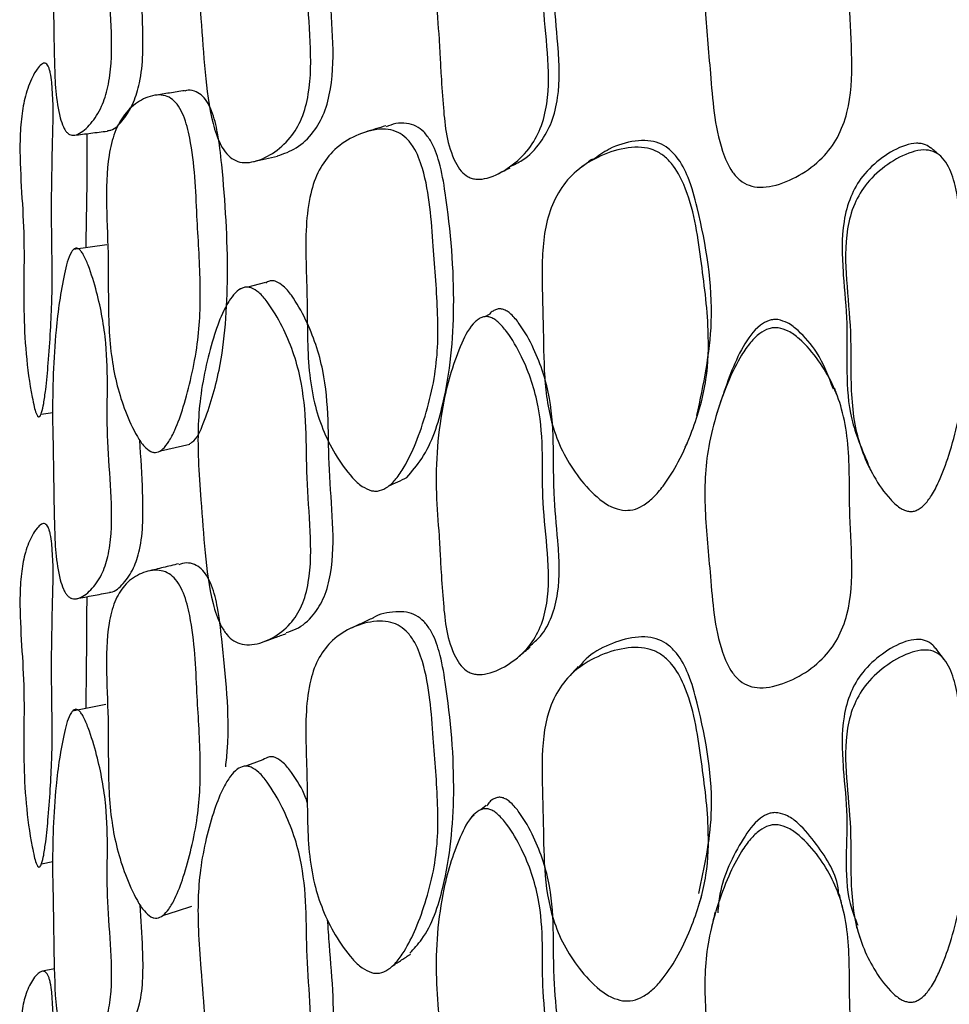
# Model space of a CAD drawing. Units: millimetres. Extents: x 9 to 471, y 19 to 495.
# Drawn here: x 455 to 460, y 217 to 221 of the extents above; entities that cross this region are included whole.
import ezdxf

# ---------------------------------------------------------------- set-up
doc = ezdxf.new("R2010")
doc.units = ezdxf.units.MM

msp = doc.modelspace()

# ---------------------------------------------------------------- linework, layer by layer
at = {"color": 7, "linetype": 'Continuous', "lineweight": 25}
for p, q in [((456.2316, 220.0887), (456.2227, 220.0865)), ((457.4595, 219.9607), (457.4373, 219.9487)), ((457.3904, 219.9232), (457.3883, 219.9221)), ((455.2342, 219.4657), (455.2925, 219.4739)), ((456.2104, 217.7014), (456.2087, 217.7007)), ((457.4446, 217.5202), (457.4179, 217.499)), ((457.3849, 217.4728), (457.3724, 217.4628)), ((455.2363, 217.2317), (455.2932, 217.2429)), ((458.5028, 217.0308), (458.5076, 217.0483)), ((458.5099, 217.0565), (458.5162, 217.0791)), ((455.3, 216.7094), (455.2404, 216.6969))]:
    msp.add_line(p, q, dxfattribs=at)
at = {"color": 7, "linetype": 'Continuous', "lineweight": 25, "flags": 128}
for points in [[(455.56, 220.3055), (455.4773, 220.2942), (455.3945, 220.2829)], [(456.3492, 220.1182), (456.286, 220.1023), (456.2605, 220.0959)], [(455.8275, 219.2835), (455.8999, 219.3), (455.9722, 219.3164)], [(455.5553, 218.0226), (455.4724, 218.0058), (455.3895, 217.989)], [(456.3361, 217.7478), (456.2724, 217.7243), (456.2487, 217.7155)], [(455.8389, 216.9742), (455.9109, 216.9974), (455.9829, 217.0205)]]:
    msp.add_lwpolyline(points, dxfattribs=at)
at = {"color": 7, "linetype": 'Continuous', "lineweight": 25}
for points, knots in [([(455.4218, 222.6273), (455.4253, 222.6245), (455.4332, 222.6182), (455.4495, 222.5935), (455.4782, 222.5301), (455.5227, 222.3883), (455.5759, 222.1003), (455.5475, 221.6966), (455.5983, 221.3271), (455.569, 221.0914), (455.5352, 220.9858), (455.4827, 220.9053), (455.4311, 220.8581), (455.3931, 220.8485), (455.3749, 220.8541), (455.3634, 220.8627), (455.3533, 220.8757), (455.3406, 220.8991), (455.3074, 221.0051), (455.2988, 221.221), (455.2967, 221.423), (455.2939, 221.6039), (455.2878, 221.8357), (455.2988, 222.1551), (455.3362, 222.4381), (455.3694, 222.5806), (455.3927, 222.619), (455.4022, 222.6281), (455.4121, 222.6315), (455.4186, 222.6287), (455.4218, 222.6273)], [0, 0, 0, 0, 0.004998, 0.01104, 0.027025, 0.063069, 0.12783, 0.245902, 0.371475, 0.403214, 0.432532, 0.466196, 0.499176, 0.512634, 0.518341, 0.523681, 0.528806, 0.534253, 0.546864, 0.615154, 0.692165, 0.703117, 0.7529, 0.868418, 0.946779, 0.980864, 0.98655, 0.991394, 0.995727, 1, 1, 1, 1]), ([(456.277, 222.5251), (456.2901, 222.519), (456.32, 222.505), (456.3742, 222.4418), (456.4323, 222.346), (456.4872, 222.2196), (456.5342, 222.052), (456.553, 221.8372), (456.5517, 221.5798), (456.5739, 221.3175), (456.5757, 221.0945), (456.5332, 220.9335), (456.4719, 220.8297), (456.3851, 220.7557), (456.301, 220.7175), (456.2345, 220.7127), (456.191, 220.7259), (456.1545, 220.7568), (456.1156, 220.8167), (456.0711, 220.9541), (456.0457, 221.1674), (456.0297, 221.4081), (456.0142, 221.6179), (456.0118, 221.7907), (456.0237, 221.9537), (456.0523, 222.1146), (456.0907, 222.2661), (456.1318, 222.3816), (456.1709, 222.458), (456.2043, 222.5023), (456.235, 222.5233), (456.2595, 222.5282), (456.2712, 222.5261), (456.277, 222.5251)], [0, 0, 0, 0, 0.012163, 0.027902, 0.062524, 0.094593, 0.126531, 0.185535, 0.246345, 0.310568, 0.37306, 0.404209, 0.43342, 0.466965, 0.500078, 0.514918, 0.527561, 0.539462, 0.552577, 0.580039, 0.640699, 0.704247, 0.75182, 0.790138, 0.827453, 0.869566, 0.910202, 0.944201, 0.962749, 0.977555, 0.989436, 0.994762, 1, 1, 1, 1]), ([(456.4084, 220.7476), (456.4401, 220.759), (456.5058, 220.7828), (456.5866, 220.859), (456.6449, 220.9614), (456.7056, 221.2062), (456.6498, 221.5993), (456.6706, 222.033), (456.5703, 222.3268), (456.4935, 222.4584), (456.4419, 222.5213), (456.4131, 222.5352), (456.4007, 222.5412)], [0, 0, 0, 0, 0.061924, 0.128227, 0.186651, 0.249497, 0.505667, 0.747865, 0.876188, 0.945186, 0.976251, 1, 1, 1, 1]), ([(457.4626, 222.4448), (457.4692, 222.4423), (457.4833, 222.437), (457.5128, 222.4146), (457.564, 222.3552), (457.643, 222.2172), (457.7127, 222.0082), (457.7225, 221.8352), (457.7246, 221.6743), (457.7209, 221.4237), (457.7793, 221.1294), (457.7196, 220.8848), (457.6574, 220.775), (457.5653, 220.6904), (457.4745, 220.6402), (457.408, 220.63), (457.3759, 220.6351), (457.3482, 220.6461), (457.3172, 220.6727), (457.2519, 220.781), (457.2338, 220.9495), (457.2214, 221.1275), (457.2164, 221.2256), (457.2137, 221.2736), (457.2129, 221.2878), (457.2127, 221.2924), (457.2125, 221.2942), (457.2125, 221.2951), (457.2123, 221.298), (457.2116, 221.3089), (457.2064, 221.3906), (457.187, 221.6279), (457.2122, 221.9639), (457.2945, 222.2546), (457.3641, 222.397), (457.4081, 222.4348), (457.4261, 222.4441), (457.4446, 222.4481), (457.4567, 222.4459), (457.4626, 222.4448)], [0, 0, 0, 0, 0.0052936, 0.0114975, 0.0273796, 0.0628759, 0.1272861, 0.1861517, 0.1893978, 0.2459417, 0.3716294, 0.4031814, 0.4326561, 0.4664846, 0.4991253, 0.5126651, 0.5185622, 0.5241601, 0.5351841, 0.5481429, 0.6157446, 0.6548174, 0.6808658, 0.6880773, 0.69023, 0.6914141, 0.691436, 0.6915929, 0.6920151, 0.6935895, 0.6996585, 0.7523533, 0.8687867, 0.9459258, 0.9795836, 0.9854694, 0.9906285, 0.9953485, 1, 1, 1, 1]), ([(457.5626, 220.6947), (457.5835, 220.7044), (457.6425, 220.7318), (457.7153, 220.8091), (457.7748, 220.9167), (457.8124, 221.0773), (457.8078, 221.2097), (457.7944, 221.3784), (457.7813, 221.504), (457.7795, 221.6522), (457.7789, 221.7283), (457.7778, 221.8472), (457.7695, 222.0266), (457.702, 222.238), (457.6267, 222.3751), (457.5778, 222.4342), (457.5497, 222.4565), (457.5361, 222.4618), (457.5299, 222.4642)], [0, 0, 0, 0, 0.037707, 0.106404, 0.166914, 0.232159, 0.361769, 0.369293, 0.492984, 0.555693, 0.597755, 0.610206, 0.738921, 0.871892, 0.944637, 0.976913, 0.989411, 1, 1, 1, 1]), ([(458.8944, 222.4162), (458.9116, 222.4115), (458.9506, 222.401), (459.0214, 222.3442), (459.0964, 222.2546), (459.1667, 222.1334), (459.2164, 221.9978), (459.2421, 221.8441), (459.2492, 221.6741), (459.2484, 221.4666), (459.2648, 221.2297), (459.2559, 221.0047), (459.1952, 220.8394), (459.1142, 220.7299), (459.0024, 220.6473), (458.8936, 220.6008), (458.8071, 220.5896), (458.7504, 220.5984), (458.703, 220.6258), (458.6529, 220.6819), (458.5797, 220.8576), (458.5623, 221.1406), (458.5313, 221.4355), (458.5289, 221.6559), (458.5475, 221.8221), (458.5888, 221.9867), (458.6431, 222.142), (458.6999, 222.2606), (458.7532, 222.3399), (458.7982, 222.3868), (458.839, 222.4103), (458.8713, 222.4175), (458.8867, 222.4166), (458.8944, 222.4162)], [0, 0, 0, 0, 0.012355, 0.028063, 0.062485, 0.094541, 0.126455, 0.164061, 0.204196, 0.246615, 0.310633, 0.372842, 0.404025, 0.433547, 0.467338, 0.500459, 0.515308, 0.527963, 0.539854, 0.55294, 0.580209, 0.672162, 0.751816, 0.790355, 0.827696, 0.869758, 0.91005, 0.943811, 0.962261, 0.977124, 0.989202, 0.99465, 1, 1, 1, 1]), ([(455.5631, 220.8728), (455.5692, 220.8737), (455.5984, 220.8776), (455.6443, 220.9279), (455.6943, 221.0068), (455.7417, 221.1628), (455.7417, 221.4053), (455.7289, 221.6042), (455.7226, 221.7037)], [0, 0, 0, 0, 0.032822, 0.158332, 0.287954, 0.402065, 0.701096, 1, 1, 1, 1]), ([(455.2155, 219.4572), (455.2135, 219.4613), (455.2069, 219.4742), (455.1987, 219.5062), (455.1636, 219.6731), (455.1409, 219.9725), (455.1547, 220.3115), (455.1347, 220.5974), (455.126, 220.7931), (455.1357, 220.9444), (455.1552, 221.0519), (455.1835, 221.1276), (455.2118, 221.1777), (455.2306, 221.2003), (455.2448, 221.2087), (455.254, 221.2093), (455.2625, 221.2042), (455.2696, 221.1937), (455.2754, 221.179), (455.2823, 221.1522), (455.2951, 221.0538), (455.2934, 220.8714), (455.2851, 220.6043), (455.2864, 220.3598), (455.2896, 220.1639), (455.2881, 220.023), (455.2813, 219.8762), (455.2711, 219.7269), (455.2597, 219.6057), (455.2486, 219.5239), (455.2399, 219.481), (455.2322, 219.4601), (455.2275, 219.4531), (455.2237, 219.4513), (455.2209, 219.4516), (455.2181, 219.4536), (455.2164, 219.456), (455.2155, 219.4572)], [0, 0, 0, 0, 0.0041596, 0.0132597, 0.0262125, 0.140793, 0.2444755, 0.304818, 0.3668214, 0.3992351, 0.4293158, 0.4634843, 0.4810329, 0.4950745, 0.5006342, 0.5053026, 0.5094678, 0.5136615, 0.5179582, 0.5230318, 0.5361054, 0.5956405, 0.6681729, 0.7535427, 0.791943, 0.8254575, 0.8677208, 0.9130948, 0.950488, 0.9710372, 0.9853227, 0.990284, 0.9940121, 0.9955506, 0.9969848, 0.9984303, 1, 1, 1, 1]), ([(455.9467, 221.0719), (455.922, 221.0681), (455.8726, 221.0604), (455.8232, 221.0528), (455.7985, 221.0489)], [0, 0, 0, 0, 0.499999, 1, 1, 1, 1]), ([(455.9716, 219.3184), (455.9755, 219.3205), (456.0068, 219.3377), (456.0613, 219.4662), (456.1404, 219.7285), (456.1711, 220.1736), (456.1461, 220.5722), (456.1159, 220.848), (456.0898, 220.9554), (456.0591, 221.0187), (456.0295, 221.0543), (455.9938, 221.0718), (455.9648, 221.0771), (455.9501, 221.071), (455.9473, 221.0698)], [0, 0, 0, 0, 0.009618, 0.077634, 0.231745, 0.474847, 0.753705, 0.832104, 0.889112, 0.916159, 0.939984, 0.96477, 0.9934, 1, 1, 1, 1]), ([(455.7794, 219.2791), (455.7683, 219.2869), (455.7427, 219.3046), (455.698, 219.3737), (455.6517, 219.4747), (455.6101, 219.6053), (455.5825, 219.7447), (455.5697, 219.8959), (455.5675, 220.0603), (455.5687, 220.261), (455.5564, 220.4952), (455.5596, 220.7137), (455.5963, 220.8665), (455.6473, 220.9611), (455.7195, 221.0241), (455.7915, 221.053), (455.8495, 221.0498), (455.8872, 221.0308), (455.9182, 220.9952), (455.9506, 220.9313), (455.9966, 220.747), (456.0051, 220.4679), (456.025, 220.1768), (456.0252, 219.9644), (456.0113, 219.8065), (455.9819, 219.6521), (455.9447, 219.5084), (455.9067, 219.4004), (455.8716, 219.3308), (455.842, 219.2918), (455.8152, 219.2753), (455.7942, 219.2737), (455.7843, 219.2773), (455.7794, 219.2791)], [0, 0, 0, 0, 0.012204, 0.027981, 0.062645, 0.094527, 0.126427, 0.163649, 0.203149, 0.246153, 0.310201, 0.372441, 0.40354, 0.432983, 0.466814, 0.499657, 0.514064, 0.526509, 0.538332, 0.551592, 0.579248, 0.672329, 0.751544, 0.789851, 0.827077, 0.869419, 0.910451, 0.944275, 0.962914, 0.977729, 0.989549, 0.994823, 1, 1, 1, 1]), ([(457.0503, 219.1508), (457.0763, 219.181), (457.1627, 219.2815), (457.256, 219.572), (457.2992, 220.0192), (457.2646, 220.4271), (457.2187, 220.7042), (457.1809, 220.8085), (457.1373, 220.8675), (457.0959, 220.8984), (457.047, 220.9116), (456.995, 220.9118), (456.9629, 220.8986), (456.9473, 220.8922)], [0, 0, 0, 0, 0.064791, 0.21544, 0.457361, 0.734873, 0.810511, 0.865983, 0.892526, 0.916593, 0.942069, 0.971818, 1, 1, 1, 1]), ([(455.3988, 220.851), (455.4262, 220.8543), (455.481, 220.8609), (455.5358, 220.8676), (455.5632, 220.8709)], [0, 0, 0, 0, 0.500001, 1, 1, 1, 1]), ([(456.8743, 219.0848), (456.8588, 219.091), (456.824, 219.1048), (456.7605, 219.167), (456.6933, 219.2626), (456.6307, 219.3894), (456.5863, 219.529), (456.5627, 219.6845), (456.5557, 219.8541), (456.5562, 220.0326), (456.549, 220.2161), (456.5478, 220.3946), (456.5656, 220.5516), (456.61, 220.6786), (456.6816, 220.7773), (456.7804, 220.8458), (456.8775, 220.8797), (456.9554, 220.8822), (457.0068, 220.8683), (457.0501, 220.8374), (457.096, 220.7779), (457.1632, 220.5979), (457.178, 220.3138), (457.2047, 220.0182), (457.206, 219.7986), (457.1883, 219.6353), (457.15, 219.4765), (457.1003, 219.3289), (457.0488, 219.218), (457.0009, 219.1458), (456.9603, 219.1043), (456.9238, 219.0854), (456.895, 219.0814), (456.8811, 219.0837), (456.8743, 219.0848)], [0, 0, 0, 0, 0.012475, 0.028175, 0.062504, 0.094538, 0.126392, 0.164059, 0.204324, 0.246652, 0.291157, 0.33424, 0.373128, 0.40423, 0.4337, 0.467399, 0.500604, 0.515632, 0.528491, 0.540526, 0.553644, 0.580739, 0.672027, 0.751961, 0.790635, 0.827964, 0.869924, 0.910023, 0.943538, 0.961965, 0.976883, 0.989079, 0.994593, 1, 1, 1, 1]), ([(456.9461, 220.8973), (456.9292, 220.8921), (456.8954, 220.8817), (456.8614, 220.8714), (456.8444, 220.8662)], [0, 0, 0, 0, 0.499994, 1, 1, 1, 1]), ([(455.4578, 220.2916), (455.4579, 220.3019), (455.4606, 220.4856), (455.4653, 220.6741), (455.4623, 220.8546), (455.4622, 220.8586)], [0, 0, 0, 0, 0.054965, 0.978794, 1, 1, 1, 1]), ([(458.4911, 219.4576), (458.524, 219.6118), (458.5966, 219.9521), (458.5285, 220.356), (458.457, 220.6297), (458.4056, 220.73), (458.3515, 220.7857), (458.3024, 220.8141), (458.2453, 220.8262), (458.16, 220.8216), (458.0631, 220.7926), (458.0006, 220.7473), (457.9743, 220.7283)], [0, 0, 0, 0, 0.266216, 0.587678, 0.674162, 0.739845, 0.771897, 0.801402, 0.832316, 0.867533, 0.944245, 1, 1, 1, 1]), ([(459.6534, 220.7857), (459.645, 220.7923), (459.6308, 220.8035), (459.6052, 220.8098), (459.5716, 220.8118), (459.5025, 220.7965), (459.4081, 220.7427), (459.313, 220.6549), (459.2493, 220.5437), (459.2076, 220.3816), (459.2114, 220.249), (459.2238, 220.0802), (459.2489, 219.8384), (459.2155, 219.5109), (459.3094, 219.2928), (459.3407, 219.2203)], [0, 0, 0, 0, 0.017238, 0.029258, 0.04202, 0.071434, 0.140498, 0.211463, 0.273888, 0.341597, 0.477315, 0.485205, 0.615216, 0.872062, 1, 1, 1, 1]), ([(458.1221, 218.9873), (458.1036, 218.992), (458.0627, 219.0023), (457.9864, 219.0561), (457.9048, 219.1441), (457.8276, 219.2649), (457.7595, 219.4319), (457.7287, 219.6531), (457.7301, 219.9197), (457.716, 220.1906), (457.7344, 220.4196), (457.805, 220.5804), (457.8937, 220.6814), (458.0111, 220.7528), (458.1242, 220.7888), (458.2138, 220.793), (458.2735, 220.7808), (458.325, 220.7522), (458.3818, 220.6963), (458.4707, 220.5279), (458.5098, 220.2416), (458.5535, 219.9189), (458.5464, 219.6739), (458.5107, 219.5068), (458.465, 219.3694), (458.4052, 219.2333), (458.3386, 219.1233), (458.2776, 219.0514), (458.2269, 219.0106), (458.1747, 218.9863), (458.1391, 218.9869), (458.1221, 218.9873)], [0, 0, 0, 0, 0.012978, 0.028686, 0.062425, 0.094143, 0.125787, 0.185073, 0.246767, 0.311206, 0.373093, 0.404002, 0.433603, 0.467228, 0.50019, 0.515379, 0.528699, 0.541311, 0.554873, 0.58235, 0.669315, 0.751417, 0.808252, 0.838479, 0.87044, 0.909495, 0.942623, 0.960649, 0.975664, 0.988394, 1, 1, 1, 1]), ([(459.5423, 218.9822), (459.5352, 218.9839), (459.52, 218.9876), (459.4881, 219.0063), (459.4322, 219.0588), (459.3698, 219.1512), (459.3121, 219.2712), (459.2742, 219.4018), (459.2575, 219.5452), (459.2549, 219.7051), (459.2561, 219.9016), (459.231, 220.1292), (459.2241, 220.3447), (459.2681, 220.5085), (459.3353, 220.6208), (459.4352, 220.7091), (459.5342, 220.7632), (459.6138, 220.7803), (459.665, 220.7735), (459.7061, 220.7465), (459.7476, 220.6903), (459.8033, 220.5139), (459.8068, 220.2382), (459.8283, 219.9532), (459.832, 219.7457), (459.8197, 219.5881), (459.7892, 219.427), (459.7479, 219.271), (459.7033, 219.1483), (459.6608, 219.065), (459.6283, 219.0207), (459.6011, 218.9973), (459.5817, 218.9865), (459.5618, 218.9808), (459.5488, 218.9817), (459.5423, 218.9822)], [0, 0, 0, 0, 0.005381, 0.011627, 0.02745, 0.062754, 0.094944, 0.127113, 0.164112, 0.202285, 0.246009, 0.30977, 0.37251, 0.403899, 0.433066, 0.466606, 0.499595, 0.513743, 0.5256, 0.536818, 0.549681, 0.577394, 0.672786, 0.752053, 0.790161, 0.826788, 0.868899, 0.910896, 0.945495, 0.964538, 0.97921, 0.985165, 0.99042, 0.99525, 1, 1, 1, 1]), ([(459.6942, 220.753), (459.6875, 220.7587), (459.6741, 220.7701), (459.6608, 220.7816), (459.6541, 220.7873)], [0, 0, 0, 0, 0.5, 1, 1, 1, 1]), ([(456.2887, 220.7195), (456.3087, 220.724), (456.3486, 220.733), (456.3885, 220.7421), (456.4085, 220.7466)], [0, 0, 0, 0, 0.500002, 1, 1, 1, 1]), ([(457.973, 220.7325), (457.9643, 220.726), (457.947, 220.7131), (457.9295, 220.7002), (457.9207, 220.6937)], [0, 0, 0, 0, 0.499992, 1, 1, 1, 1]), ([(457.5048, 220.6595), (457.5146, 220.6645), (457.5344, 220.6744), (457.5542, 220.6845), (457.5642, 220.6895)], [0, 0, 0, 0, 0.5000101, 1, 1, 1, 1]), ([(455.4218, 220.2857), (455.4253, 220.2824), (455.4332, 220.2751), (455.4495, 220.2484), (455.4782, 220.1819), (455.5227, 220.0363), (455.5759, 219.7461), (455.5475, 219.3536), (455.5983, 218.9851), (455.569, 218.7584), (455.5352, 218.6597), (455.4827, 218.5881), (455.4311, 218.5495), (455.3931, 218.5459), (455.3749, 218.5541), (455.3634, 218.5643), (455.3533, 218.5786), (455.3406, 218.6035), (455.3074, 218.7123), (455.2988, 218.9248), (455.2967, 219.1228), (455.2939, 219.3006), (455.2878, 219.5287), (455.2988, 219.8403), (455.3362, 220.1125), (455.3694, 220.2476), (455.3927, 220.2819), (455.4022, 220.2894), (455.4121, 220.2913), (455.4186, 220.2876), (455.4218, 220.2857)], [0, 0, 0, 0, 0.004998, 0.01104, 0.027025, 0.063069, 0.12783, 0.245902, 0.371475, 0.403214, 0.432532, 0.466196, 0.499176, 0.512634, 0.518341, 0.523681, 0.528806, 0.534253, 0.546864, 0.615154, 0.692165, 0.703117, 0.7529, 0.868418, 0.946779, 0.980864, 0.98655, 0.991394, 0.995727, 1, 1, 1, 1]), ([(456.4007, 220.1246), (456.3951, 220.126), (456.384, 220.1288), (456.366, 220.1272), (456.3557, 220.12), (456.3501, 220.1161)], [0, 0, 0, 0, 0.306859, 0.619386, 1, 1, 1, 1]), ([(456.277, 220.0927), (456.2901, 220.0857), (456.32, 220.0696), (456.3742, 220.0032), (456.4323, 219.9046), (456.4872, 219.7764), (456.5342, 219.6083), (456.553, 219.3961), (456.5517, 219.1437), (456.5739, 218.8852), (456.5757, 218.6667), (456.5332, 218.5121), (456.4719, 218.415), (456.3851, 218.3491), (456.301, 218.3183), (456.2345, 218.319), (456.191, 218.3356), (456.1545, 218.369), (456.1156, 218.4308), (456.0711, 218.5691), (456.0457, 218.7801), (456.0297, 219.0172), (456.0142, 219.2244), (456.0118, 219.3941), (456.0237, 219.5529), (456.0523, 219.7082), (456.0907, 219.8537), (456.1318, 219.9637), (456.1709, 220.0354), (456.2043, 220.0762), (456.235, 220.0944), (456.2595, 220.0972), (456.2712, 220.0942), (456.277, 220.0927)], [0, 0, 0, 0, 0.012163, 0.027902, 0.062524, 0.094593, 0.126531, 0.185535, 0.246345, 0.310568, 0.37306, 0.404209, 0.43342, 0.466965, 0.500078, 0.514918, 0.527561, 0.539462, 0.552577, 0.580039, 0.640699, 0.704247, 0.75182, 0.790138, 0.827453, 0.869566, 0.910202, 0.944201, 0.962749, 0.977555, 0.989436, 0.994762, 1, 1, 1, 1]), ([(456.451, 218.3802), (456.4681, 218.3853), (456.5188, 218.4003), (456.5864, 218.4611), (456.645, 218.5564), (456.7056, 218.7919), (456.6498, 219.1805), (456.6706, 219.6049), (456.5703, 219.9007), (456.4935, 220.0358), (456.4419, 220.1017), (456.4131, 220.1177), (456.4007, 220.1246)], [0, 0, 0, 0, 0.034478, 0.102721, 0.162854, 0.227539, 0.491204, 0.740488, 0.872566, 0.943583, 0.975556, 1, 1, 1, 1]), ([(457.5299, 219.9853), (457.5242, 219.9866), (457.5128, 219.9892), (457.4949, 219.986), (457.4783, 219.9769), (457.4653, 219.9689), (457.461, 219.9614), (457.4603, 219.9602)], [0, 0, 0, 0, 0.2146907, 0.4329137, 0.6731058, 0.9493159, 1, 1, 1, 1]), ([(457.6607, 218.3125), (457.6794, 218.3282), (457.7262, 218.3675), (457.7741, 218.4599), (457.8129, 218.6143), (457.8078, 218.7447), (457.7944, 218.9103), (457.7813, 219.0338), (457.7795, 219.1792), (457.7789, 219.2539), (457.7778, 219.3706), (457.7695, 219.547), (457.702, 219.7568), (457.6267, 219.8942), (457.5778, 219.954), (457.5497, 219.977), (457.5361, 219.9827), (457.5299, 219.9853)], [0, 0, 0, 0, 0.0434705, 0.1082419, 0.1780825, 0.3168199, 0.3248747, 0.4572763, 0.5244016, 0.569426, 0.5827543, 0.7205336, 0.8628696, 0.940738, 0.9752866, 0.9886658, 1, 1, 1, 1]), ([(457.4626, 219.947), (457.4692, 219.9444), (457.4833, 219.9386), (457.5128, 219.9155), (457.564, 219.8553), (457.643, 219.717), (457.7127, 219.5094), (457.7225, 219.3393), (457.7246, 219.1813), (457.7209, 218.9355), (457.7793, 218.6455), (457.7196, 218.408), (457.6574, 218.3025), (457.5653, 218.2228), (457.4745, 218.1769), (457.408, 218.1695), (457.3759, 218.1757), (457.3482, 218.1876), (457.3172, 218.2148), (457.2519, 218.3233), (457.2338, 218.4889), (457.2214, 218.6636), (457.2164, 218.7599), (457.2137, 218.807), (457.2129, 218.821), (457.2127, 218.8255), (457.2125, 218.8273), (457.2125, 218.8281), (457.2123, 218.8309), (457.2116, 218.8417), (457.2064, 218.922), (457.187, 219.1554), (457.2122, 219.4841), (457.2945, 219.7663), (457.3641, 219.9037), (457.4081, 219.9392), (457.4261, 219.9477), (457.4446, 219.951), (457.4567, 219.9483), (457.4626, 219.947)], [0, 0, 0, 0, 0.005294, 0.011497, 0.02738, 0.062876, 0.127286, 0.186152, 0.189398, 0.245942, 0.371629, 0.403181, 0.432656, 0.466485, 0.499125, 0.512665, 0.518562, 0.52416, 0.535184, 0.548143, 0.615745, 0.654817, 0.680866, 0.688077, 0.69023, 0.691414, 0.691436, 0.691593, 0.692015, 0.69359, 0.699658, 0.752353, 0.868787, 0.945926, 0.979584, 0.985469, 0.990628, 0.995349, 1, 1, 1, 1]), ([(458.8935, 219.9346), (458.8863, 219.9351), (458.8715, 219.9359), (458.8407, 219.9289), (458.7796, 219.8923), (458.686, 219.7559), (458.6404, 219.6199), (458.6091, 219.5267)], [0, 0, 0, 0, 0.040772, 0.082362, 0.17529, 0.434455, 1, 1, 1, 1]), ([(459.1687, 219.5893), (459.1447, 219.6526), (459.1041, 219.76), (459.0145, 219.8641), (458.9474, 219.9197), (458.9099, 219.9301), (458.8935, 219.9346)], [0, 0, 0, 0, 0.4434394, 0.7519609, 0.8913943, 1, 1, 1, 1]), ([(458.8944, 219.894), (458.9116, 219.8894), (458.9506, 219.879), (459.0214, 219.8234), (459.0964, 219.7355), (459.1667, 219.6168), (459.2164, 219.4839), (459.2421, 219.3331), (459.2492, 219.1663), (459.2484, 218.9627), (459.2648, 218.7307), (459.2559, 218.5104), (459.1952, 218.3482), (459.1142, 218.2405), (459.0024, 218.1593), (458.8936, 218.1138), (458.8071, 218.1028), (458.7504, 218.1116), (458.703, 218.1385), (458.6529, 218.1936), (458.5797, 218.3657), (458.5623, 218.6427), (458.5313, 218.932), (458.5289, 219.1482), (458.5475, 219.3112), (458.5888, 219.4725), (458.6431, 219.6248), (458.6999, 219.7413), (458.7532, 219.819), (458.7982, 219.8651), (458.839, 219.8882), (458.8713, 219.8952), (458.8867, 219.8944), (458.8944, 219.894)], [0, 0, 0, 0, 0.012355, 0.028063, 0.062485, 0.094541, 0.126455, 0.164061, 0.204196, 0.246615, 0.310633, 0.372842, 0.404025, 0.433547, 0.467338, 0.500459, 0.515308, 0.527963, 0.539854, 0.55294, 0.580209, 0.672162, 0.751816, 0.790355, 0.827696, 0.869758, 0.91005, 0.943811, 0.962261, 0.977124, 0.989202, 0.99465, 1, 1, 1, 1]), ([(459.1932, 219.543), (459.1902, 219.5514), (459.1844, 219.5683), (459.1785, 219.5852), (459.1756, 219.5936)], [0, 0, 0, 0, 0.500003, 1, 1, 1, 1]), ([(458.6089, 219.5292), (458.606, 219.5196), (458.6001, 219.5004), (458.5942, 219.4813), (458.5913, 219.4718)], [0, 0, 0, 0, 0.500037, 1, 1, 1, 1]), ([(455.5743, 218.5809), (455.5766, 218.581), (455.6019, 218.5813), (455.6442, 218.6231), (455.6944, 218.6924), (455.7416, 218.839), (455.7419, 219.0645), (455.73, 219.2497), (455.7244, 219.3365)], [0, 0, 0, 0, 0.013097, 0.145971, 0.283198, 0.404004, 0.72058, 1, 1, 1, 1]), ([(458.4336, 219.3005), (458.4353, 219.3037), (458.4385, 219.3103), (458.442, 219.3172), (458.4437, 219.3206)], [0, 0, 0, 0, 0.5001034, 1, 1, 1, 1]), ([(459.3387, 219.2182), (459.3417, 219.2121), (459.3478, 219.1997), (459.3539, 219.1874), (459.3569, 219.1812)], [0, 0, 0, 0, 0.499995, 1, 1, 1, 1]), ([(456.9608, 219.1081), (456.9759, 219.1151), (457.006, 219.1291), (457.0361, 219.143), (457.0512, 219.15)], [0, 0, 0, 0, 0.5, 1, 1, 1, 1]), ([(455.2155, 217.2217), (455.2135, 217.2259), (455.2069, 217.2396), (455.1987, 217.2723), (455.1636, 217.4408), (455.1409, 217.7362), (455.1547, 218.0632), (455.1347, 218.3458), (455.126, 218.5385), (455.1357, 218.6842), (455.1552, 218.7854), (455.1835, 218.8539), (455.2118, 218.8977), (455.2306, 218.9163), (455.2448, 218.9221), (455.254, 218.921), (455.2625, 218.9146), (455.2696, 218.9031), (455.2754, 218.8877), (455.2823, 218.8603), (455.2951, 218.762), (455.2934, 218.584), (455.2851, 218.3248), (455.2864, 218.0863), (455.2896, 217.8951), (455.2881, 217.7583), (455.2813, 217.6166), (455.2711, 217.4733), (455.2597, 217.3577), (455.2486, 217.2803), (455.2399, 217.2402), (455.2322, 217.2214), (455.2275, 217.2154), (455.2237, 217.2144), (455.2209, 217.2152), (455.2181, 217.2177), (455.2164, 217.2203), (455.2155, 217.2217)], [0, 0, 0, 0, 0.00416, 0.01326, 0.026213, 0.140793, 0.244475, 0.304818, 0.366821, 0.399235, 0.429316, 0.463484, 0.481033, 0.495075, 0.500634, 0.505303, 0.509468, 0.513662, 0.517958, 0.523032, 0.536105, 0.595641, 0.668173, 0.753543, 0.791943, 0.825458, 0.867721, 0.913095, 0.950488, 0.971037, 0.985323, 0.990284, 0.994012, 0.995551, 0.996985, 0.99843, 1, 1, 1, 1]), ([(455.9164, 218.7213), (455.8913, 218.7152), (455.841, 218.7031), (455.7906, 218.6909), (455.7654, 218.6848)], [0, 0, 0, 0, 0.499996, 1, 1, 1, 1]), ([(456.1511, 217.7135), (456.1543, 217.7438), (456.1754, 217.9454), (456.1447, 218.2176), (456.116, 218.4891), (456.0898, 218.5967), (456.0591, 218.6617), (456.0296, 218.6994), (455.9937, 218.721), (455.9542, 218.7292), (455.93, 218.7205), (455.9177, 218.716)], [0, 0, 0, 0, 0.082533, 0.548941, 0.680069, 0.775419, 0.820656, 0.860506, 0.901961, 0.949847, 1, 1, 1, 1]), ([(455.7794, 216.968), (455.7683, 216.9768), (455.7427, 216.997), (455.698, 217.0693), (455.6517, 217.1729), (455.6101, 217.305), (455.5825, 217.4439), (455.5697, 217.5926), (455.5675, 217.7528), (455.5687, 217.948), (455.5564, 218.1778), (455.5596, 218.3906), (455.5963, 218.5351), (455.6473, 218.6211), (455.7195, 218.6739), (455.7915, 218.6941), (455.8495, 218.6846), (455.8872, 218.6621), (455.9182, 218.6241), (455.9506, 218.5584), (455.9966, 218.3738), (456.0051, 218.1006), (456.025, 217.815), (456.0252, 217.6081), (456.0113, 217.4559), (455.9819, 217.3087), (455.9447, 217.1727), (455.9067, 217.0718), (455.8716, 217.008), (455.842, 216.9733), (455.8152, 216.9603), (455.7942, 216.9611), (455.7843, 216.9657), (455.7794, 216.968)], [0, 0, 0, 0, 0.012204, 0.027981, 0.062645, 0.094527, 0.126427, 0.163649, 0.203149, 0.246153, 0.310201, 0.372441, 0.40354, 0.432983, 0.466814, 0.499657, 0.514064, 0.526509, 0.538332, 0.551592, 0.579248, 0.672329, 0.751544, 0.789851, 0.827077, 0.869419, 0.910451, 0.944275, 0.962914, 0.977729, 0.989549, 0.994823, 1, 1, 1, 1]), ([(455.4109, 218.5484), (455.4381, 218.5536), (455.4926, 218.5639), (455.547, 218.5743), (455.5742, 218.5795)], [0, 0, 0, 0, 0.500002, 1, 1, 1, 1]), ([(455.4573, 218.0028), (455.4577, 218.022), (455.4605, 218.2053), (455.4615, 218.3915), (455.4623, 218.5582)], [0, 0, 0, 0, 0.105151, 1, 1, 1, 1]), ([(457.0655, 216.7864), (457.086, 216.8088), (457.1665, 216.8965), (457.2553, 217.1677), (457.2995, 217.6), (457.2646, 217.9995), (457.2187, 218.2723), (457.1809, 218.3759), (457.1372, 218.4358), (457.096, 218.4679), (457.0467, 218.484), (456.9731, 218.4841), (456.9142, 218.4735), (456.8823, 218.4519), (456.8819, 218.4517)], [0, 0, 0, 0, 0.050248, 0.197157, 0.433073, 0.703698, 0.777458, 0.831553, 0.857438, 0.880907, 0.905751, 0.934762, 0.999161, 1, 1, 1, 1]), ([(456.8743, 216.6906), (456.8588, 216.6975), (456.824, 216.7129), (456.7605, 216.7769), (456.6933, 216.8738), (456.6307, 217.001), (456.5863, 217.1396), (456.5627, 217.2923), (456.5557, 217.4577), (456.5562, 217.6315), (456.549, 217.8108), (456.5478, 217.9849), (456.5656, 218.1369), (456.61, 218.2579), (456.6816, 218.3497), (456.7804, 218.4106), (456.8775, 218.4382), (456.9554, 218.4364), (457.0068, 218.4203), (457.0501, 218.3878), (457.096, 218.3275), (457.1632, 218.1484), (457.178, 217.8704), (457.2047, 217.5811), (457.206, 217.3673), (457.1883, 217.2093), (457.15, 217.0566), (457.1003, 216.9156), (457.0488, 216.8105), (457.0009, 216.7429), (456.9603, 216.7048), (456.9238, 216.6884), (456.895, 216.6861), (456.8811, 216.6891), (456.8743, 216.6906)], [0, 0, 0, 0, 0.012475, 0.028175, 0.062504, 0.094538, 0.126392, 0.164059, 0.204324, 0.246652, 0.291157, 0.33424, 0.373128, 0.40423, 0.4337, 0.467399, 0.500604, 0.515632, 0.528491, 0.540526, 0.553644, 0.580739, 0.672027, 0.751961, 0.790635, 0.827964, 0.869924, 0.910023, 0.943538, 0.961965, 0.976883, 0.989079, 0.994593, 1, 1, 1, 1]), ([(456.8818, 218.4518), (456.8641, 218.4436), (456.8286, 218.427), (456.7931, 218.4105), (456.7753, 218.4022)], [0, 0, 0, 0, 0.499993, 1, 1, 1, 1]), ([(456.3427, 218.3354), (456.3607, 218.3419), (456.3965, 218.3549), (456.4327, 218.368), (456.4508, 218.3745)], [0, 0, 0, 0, 0.500063, 1, 1, 1, 1]), ([(458.5008, 217.0839), (458.5287, 217.2132), (458.5955, 217.5232), (458.5283, 217.8968), (458.457, 218.1648), (458.4056, 218.2634), (458.3515, 218.3185), (458.3024, 218.347), (458.2453, 218.3597), (458.1596, 218.3571), (458.0528, 218.3229), (457.9555, 218.2706), (457.9158, 218.2216), (457.9042, 218.2073)], [0, 0, 0, 0, 0.225636, 0.540925, 0.625749, 0.690171, 0.721608, 0.750546, 0.780867, 0.815408, 0.890647, 0.968065, 1, 1, 1, 1]), ([(459.6774, 218.2985), (459.673, 218.3048), (459.6604, 218.3227), (459.6341, 218.3382), (459.6053, 218.3455), (459.5715, 218.3467), (459.5025, 218.3306), (459.4081, 218.2765), (459.313, 218.1896), (459.2493, 218.0803), (459.2076, 217.9217), (459.2114, 217.7924), (459.2238, 217.6279), (459.2512, 217.3931), (459.2103, 217.121), (459.2792, 216.9532), (459.29, 216.927)], [0, 0, 0, 0, 0.013832, 0.038969, 0.051771, 0.065364, 0.096692, 0.170251, 0.245834, 0.312322, 0.384437, 0.528987, 0.53739, 0.675862, 0.949423, 1, 1, 1, 1]), ([(457.6084, 218.262), (457.6174, 218.2697), (457.6355, 218.2852), (457.6538, 218.3006), (457.6629, 218.3083)], [0, 0, 0, 0, 0.5000071, 1, 1, 1, 1]), ([(458.1221, 216.5502), (458.1036, 216.5552), (458.0627, 216.566), (457.9864, 216.6198), (457.9048, 216.7071), (457.8276, 216.8264), (457.7595, 216.9905), (457.7287, 217.2064), (457.7301, 217.4658), (457.716, 217.7302), (457.7344, 217.953), (457.805, 218.1081), (457.8937, 218.2044), (458.0111, 218.2714), (458.1242, 218.3044), (458.2138, 218.307), (458.2735, 218.2941), (458.325, 218.2655), (458.3818, 218.2101), (458.4707, 218.0445), (458.5098, 217.7647), (458.5535, 217.4498), (458.5464, 217.2115), (458.5107, 217.0493), (458.465, 216.9162), (458.4052, 216.7846), (458.3386, 216.6787), (458.2776, 216.6098), (458.2269, 216.571), (458.1747, 216.5483), (458.1391, 216.5496), (458.1221, 216.5502)], [0, 0, 0, 0, 0.012978, 0.028686, 0.062425, 0.094143, 0.125787, 0.185073, 0.246767, 0.311206, 0.373093, 0.404002, 0.433603, 0.467228, 0.50019, 0.515379, 0.528699, 0.541311, 0.554873, 0.58235, 0.669315, 0.751417, 0.808252, 0.838479, 0.87044, 0.909495, 0.942623, 0.960649, 0.975664, 0.988394, 1, 1, 1, 1]), ([(459.5423, 216.5437), (459.5352, 216.5453), (459.52, 216.5486), (459.4881, 216.5662), (459.4322, 216.6163), (459.3698, 216.7052), (459.3121, 216.821), (459.2742, 216.9475), (459.2575, 217.0868), (459.2549, 217.2422), (459.2561, 217.4335), (459.231, 217.655), (459.2241, 217.8652), (459.2681, 218.0255), (459.3353, 218.1358), (459.4352, 218.2234), (459.5342, 218.2777), (459.6138, 218.2958), (459.665, 218.2902), (459.7061, 218.2646), (459.7476, 218.2105), (459.8033, 218.0395), (459.8068, 217.7705), (459.8283, 217.4932), (459.832, 217.2914), (459.8197, 217.1377), (459.7892, 216.9804), (459.7479, 216.828), (459.7033, 216.7079), (459.6608, 216.6262), (459.6283, 216.5826), (459.6011, 216.5595), (459.5817, 216.5486), (459.5618, 216.5427), (459.5488, 216.5434), (459.5423, 216.5437)], [0, 0, 0, 0, 0.005381, 0.011627, 0.02745, 0.062754, 0.094944, 0.127113, 0.164112, 0.202285, 0.246009, 0.30977, 0.37251, 0.403899, 0.433066, 0.466606, 0.499595, 0.513743, 0.5256, 0.536818, 0.549681, 0.577394, 0.672786, 0.752053, 0.790161, 0.826788, 0.868899, 0.910896, 0.945495, 0.964538, 0.97921, 0.985165, 0.99042, 0.99525, 1, 1, 1, 1]), ([(459.7206, 218.2446), (459.7136, 218.2538), (459.6996, 218.2723), (459.6856, 218.2907), (459.6786, 218.2999)], [0, 0, 0, 0, 0.500001, 1, 1, 1, 1]), ([(457.9014, 218.211), (457.8925, 218.2012), (457.8745, 218.1816), (457.8565, 218.162), (457.8475, 218.1521)], [0, 0, 0, 0, 0.499995, 1, 1, 1, 1]), ([(455.4218, 217.9927), (455.4253, 217.989), (455.4332, 217.9807), (455.4495, 217.9522), (455.4782, 217.8834), (455.5227, 217.7354), (455.5759, 217.4461), (455.5475, 217.0688), (455.5983, 216.7051), (455.569, 216.4897), (455.5352, 216.3988), (455.4827, 216.337), (455.4311, 216.3073), (455.3931, 216.3097), (455.3749, 216.3205), (455.3634, 216.3322), (455.3533, 216.3476), (455.3406, 216.3737), (455.3074, 216.4843), (455.2988, 216.6912), (455.2967, 216.8832), (455.2939, 217.0559), (455.2878, 217.2781), (455.2988, 217.5787), (455.3362, 217.8373), (455.3694, 217.9635), (455.3927, 217.9934), (455.4022, 217.9992), (455.4121, 217.9996), (455.4186, 217.995), (455.4218, 217.9927)], [0, 0, 0, 0, 0.004998, 0.01104, 0.027025, 0.063069, 0.12783, 0.245902, 0.371475, 0.403214, 0.432532, 0.466196, 0.499176, 0.512634, 0.518341, 0.523681, 0.528806, 0.534253, 0.546864, 0.615154, 0.692165, 0.703117, 0.7529, 0.868418, 0.946779, 0.980864, 0.98655, 0.991394, 0.995727, 1, 1, 1, 1]), ([(456.4007, 217.7582), (456.3951, 217.76), (456.384, 217.7637), (456.3607, 217.763), (456.3461, 217.7538), (456.3361, 217.7475)], [0, 0, 0, 0, 0.2354084, 0.475166, 1, 1, 1, 1]), ([(456.5561, 217.5364), (456.5534, 217.5447), (456.5361, 217.5983), (456.4927, 217.6641), (456.442, 217.7326), (456.4132, 217.7504), (456.4007, 217.7582)], [0, 0, 0, 0, 0.092052, 0.598037, 0.825842, 1, 1, 1, 1]), ([(456.277, 217.7109), (456.2901, 217.703), (456.32, 217.6849), (456.3742, 217.616), (456.4323, 217.5157), (456.4872, 217.3869), (456.5342, 217.2202), (456.553, 217.0128), (456.5517, 216.7679), (456.5739, 216.5158), (456.5757, 216.3041), (456.5332, 216.1576), (456.4719, 216.0681), (456.3851, 216.0108), (456.301, 215.9878), (456.2345, 215.9941), (456.191, 216.0138), (456.1545, 216.0493), (456.1156, 216.1126), (456.0711, 216.2504), (456.0457, 216.4569), (456.0297, 216.688), (456.0142, 216.8903), (456.0118, 217.0552), (456.0237, 217.2082), (456.0523, 217.3564), (456.0907, 217.4944), (456.1318, 217.5976), (456.1709, 217.664), (456.2043, 217.7009), (456.235, 217.716), (456.2595, 217.7167), (456.2712, 217.7128), (456.277, 217.7109)], [0, 0, 0, 0, 0.012163, 0.027902, 0.062524, 0.094593, 0.126531, 0.185535, 0.246345, 0.310568, 0.37306, 0.404209, 0.43342, 0.466965, 0.500078, 0.514918, 0.527561, 0.539462, 0.552577, 0.580039, 0.640699, 0.704247, 0.75182, 0.790138, 0.827453, 0.869566, 0.910202, 0.944201, 0.962749, 0.977555, 0.989436, 0.994762, 1, 1, 1, 1]), ([(457.5299, 217.5581), (457.5242, 217.5595), (457.5127, 217.5625), (457.495, 217.56), (457.4781, 217.5521), (457.4598, 217.5396), (457.4524, 217.5254), (457.4483, 217.5175)], [0, 0, 0, 0, 0.166026, 0.334783, 0.52053, 0.73413, 1, 1, 1, 1]), ([(457.7136, 215.9767), (457.7138, 215.9768), (457.7405, 216.0001), (457.7727, 216.0708), (457.8137, 216.2168), (457.8078, 216.344), (457.7945, 216.5049), (457.7813, 216.625), (457.7795, 216.7661), (457.7789, 216.8386), (457.7778, 216.952), (457.7695, 217.1236), (457.702, 217.3297), (457.6267, 217.4659), (457.5778, 217.5259), (457.5497, 217.5493), (457.5361, 217.5553), (457.5299, 217.5581)], [0, 0, 0, 0, 0.000417, 0.068104, 0.141088, 0.28607, 0.294487, 0.432848, 0.502995, 0.550046, 0.563974, 0.707955, 0.856697, 0.938071, 0.974174, 0.988156, 1, 1, 1, 1]), ([(457.4626, 217.5013), (457.4692, 217.4985), (457.4833, 217.4924), (457.5128, 217.4688), (457.564, 217.4084), (457.643, 217.2711), (457.7127, 217.0671), (457.7225, 216.9016), (457.7246, 216.7481), (457.7209, 216.5097), (457.7793, 216.2271), (457.7196, 215.999), (457.6574, 215.8989), (457.5653, 215.8249), (457.4745, 215.7839), (457.408, 215.7793), (457.3759, 215.7866), (457.3482, 215.7992), (457.3172, 215.8267), (457.2519, 215.9344), (457.2338, 216.0953), (457.2214, 216.265), (457.2164, 216.3584), (457.2137, 216.4041), (457.2129, 216.4178), (457.2127, 216.4221), (457.2125, 216.4239), (457.2125, 216.4246), (457.2123, 216.4274), (457.2116, 216.4379), (457.2064, 216.5159), (457.187, 216.743), (457.2122, 217.061), (457.2945, 217.332), (457.3641, 217.4629), (457.4081, 217.4957), (457.4261, 217.5034), (457.4446, 217.5058), (457.4567, 217.5028), (457.4626, 217.5013)], [0, 0, 0, 0, 0.0052936, 0.0114975, 0.0273796, 0.0628759, 0.1272861, 0.1861517, 0.1893978, 0.2459417, 0.3716294, 0.4031814, 0.4326561, 0.4664846, 0.4991253, 0.5126651, 0.5185622, 0.5241601, 0.5351841, 0.5481429, 0.6157446, 0.6548174, 0.6808658, 0.6880773, 0.69023, 0.6914141, 0.691436, 0.6915929, 0.6920151, 0.6935895, 0.6996585, 0.7523533, 0.8687867, 0.9459258, 0.9795836, 0.9854694, 0.9906285, 0.9953485, 1, 1, 1, 1]), ([(458.8935, 217.4846), (458.8863, 217.485), (458.8715, 217.4859), (458.8407, 217.479), (458.7794, 217.4435), (458.6874, 217.3078), (458.609, 217.1478), (458.5971, 217.0187), (458.5943, 216.9876)], [0, 0, 0, 0, 0.033898, 0.068477, 0.145739, 0.361213, 0.846284, 1, 1, 1, 1]), ([(459.1953, 217.0798), (459.195, 217.0853), (459.1887, 217.1753), (459.1106, 217.2984), (459.0151, 217.4163), (458.9473, 217.4701), (458.9099, 217.4802), (458.8935, 217.4846)], [0, 0, 0, 0, 0.031985, 0.524689, 0.788171, 0.907249, 1, 1, 1, 1]), ([(458.8944, 217.4243), (458.9116, 217.4199), (458.9506, 217.4098), (459.0214, 217.3558), (459.0964, 217.2707), (459.1667, 217.1556), (459.2164, 217.0268), (459.2421, 216.8805), (459.2492, 216.7185), (459.2484, 216.521), (459.2648, 216.2963), (459.2559, 216.0829), (459.1952, 215.9254), (459.1142, 215.8207), (459.0024, 215.7418), (458.8936, 215.6975), (458.8071, 215.6871), (458.7504, 215.6957), (458.703, 215.7219), (458.6529, 215.7753), (458.5797, 215.9422), (458.5623, 216.2104), (458.5313, 216.4909), (458.5289, 216.7008), (458.5475, 216.8589), (458.5888, 217.0153), (458.6431, 217.1631), (458.6999, 217.2761), (458.7532, 217.3516), (458.7982, 217.3963), (458.839, 217.4187), (458.8713, 217.4256), (458.8867, 217.4248), (458.8944, 217.4243)], [0, 0, 0, 0, 0.012355, 0.028063, 0.062485, 0.094541, 0.126455, 0.164061, 0.204196, 0.246615, 0.310633, 0.372842, 0.404025, 0.433547, 0.467338, 0.500459, 0.515308, 0.527963, 0.539854, 0.55294, 0.580209, 0.672162, 0.751816, 0.790355, 0.827696, 0.869758, 0.91005, 0.943811, 0.962261, 0.977124, 0.989202, 0.99465, 1, 1, 1, 1]), ([(459.216, 217.0101), (459.213, 217.0219), (459.207, 217.0455), (459.2011, 217.069), (459.1981, 217.0808)], [0, 0, 0, 0, 0.5000041, 1, 1, 1, 1]), ([(455.588, 216.3558), (455.6067, 216.3636), (455.647, 216.3804), (455.6942, 216.4443), (455.7418, 216.5776), (455.7421, 216.7851), (455.7311, 216.9541), (455.7264, 217.0271)], [0, 0, 0, 0, 0.126293, 0.273387, 0.402879, 0.742215, 1, 1, 1, 1]), ([(456.5106, 216.0822), (456.5371, 216.0984), (456.5898, 216.1306), (456.6447, 216.2185), (456.7054, 216.4404), (456.6735, 216.7012), (456.6599, 216.9126), (456.6572, 216.9547)], [0, 0, 0, 0, 0.117856, 0.23468, 0.36035, 0.872589, 1, 1, 1, 1]), ([(458.581, 216.9904), (458.5781, 216.9779), (458.5723, 216.953), (458.5665, 216.9281), (458.5636, 216.9156)], [0, 0, 0, 0, 0.499998, 1, 1, 1, 1]), ([(459.2822, 216.9224), (459.285, 216.9132), (459.2908, 216.8947), (459.2965, 216.8763), (459.2994, 216.8671)], [0, 0, 0, 0, 0.499996, 1, 1, 1, 1]), ([(456.9799, 216.724), (456.9947, 216.7338), (457.0244, 216.7533), (457.0541, 216.7729), (457.0689, 216.7827)], [0, 0, 0, 0, 0.5, 1, 1, 1, 1]), ([(455.2155, 215.0661), (455.2135, 215.0706), (455.2069, 215.085), (455.1987, 215.1179), (455.1636, 215.2863), (455.1409, 215.5746), (455.1547, 215.8863), (455.1347, 216.1626), (455.126, 216.3504), (455.1357, 216.4891), (455.1552, 216.5829), (455.1835, 216.6435), (455.2118, 216.6805), (455.2306, 216.695), (455.2448, 216.698), (455.254, 216.6954), (455.2625, 216.6877), (455.2696, 216.6752), (455.2754, 216.6594), (455.2823, 216.6317), (455.2951, 216.5345), (455.2934, 216.3628), (455.2851, 216.114), (455.2864, 215.884), (455.2896, 215.6993), (455.2881, 215.568), (455.2813, 215.4331), (455.2711, 215.2973), (455.2597, 215.1883), (455.2486, 215.1161), (455.2399, 215.0793), (455.2322, 215.0627), (455.2275, 215.0579), (455.2237, 215.0576), (455.2209, 215.0589), (455.2181, 215.0618), (455.2164, 215.0646), (455.2155, 215.0661)], [0, 0, 0, 0, 0.00416, 0.01326, 0.026213, 0.140793, 0.244475, 0.304818, 0.366821, 0.399235, 0.429316, 0.463484, 0.481033, 0.495075, 0.500634, 0.505303, 0.509468, 0.513662, 0.517958, 0.523032, 0.536105, 0.595641, 0.668173, 0.753543, 0.791943, 0.825458, 0.867721, 0.913095, 0.950488, 0.971037, 0.985323, 0.990284, 0.994012, 0.995551, 0.996985, 0.99843, 1, 1, 1, 1])]:
    msp.add_open_spline(points, degree=3, knots=knots, dxfattribs=at)

doc.saveas('drawing.dxf')
